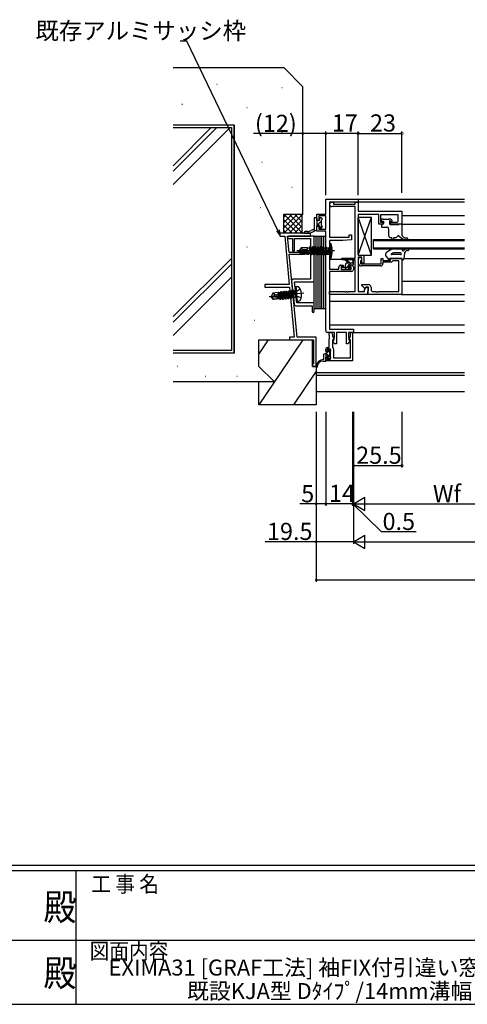
# Model space of a CAD drawing. Extents: x 0 to 1587, y 0 to 1128.
# Drawn here: x 746 to 981, y 0 to 517 of the extents above; entities that cross this region are included whole.
import ezdxf
from ezdxf.enums import TextEntityAlignment as Align

# ---------------------------------------------------------------- set-up
doc = ezdxf.new("R2010")
doc.units = 0
doc.linetypes.add('YCENTER_1', pattern=[13, 10, -1, 1, -1])
doc.linetypes.add('YHIDDEN_1', pattern=[4, 3, -1])
for name, color, linetype in [('USER1', 3, 'CONTINUOUS'), ('YKK_11', 7, 'CONTINUOUS'), ('YKK_12', 2, 'CONTINUOUS'), ('YKK_13', 4, 'CONTINUOUS'), ('YKK_D', 6, 'CONTINUOUS'), ('YKK_ZWAK', 7, 'CONTINUOUS'), ('YSS_K', 3, 'CONTINUOUS')]:
    doc.layers.add(name, color=color, linetype=linetype)
doc.styles.get("Standard").update_dxf_attribs({"font": 'ROMANS.SHX', "bigfont": 'EXTFONT.SHX'})
doc.styles.add('YKK_OSSTYLE1', font='romans.shx', dxfattribs={"width": 0.9, "bigfont": 'EXTFONT.SHX'})

# ---------------------------------------------------------------- blocks, each defined once
blk = doc.blocks.new('A201')
at = {"layer": 'YKK_ZWAK', "color": 254, "linetype": 'Continuous'}
for p, q in [((571, 35), (21, 35)), ((544, 34), (21, 34)), ((296, 34), (296, 9)), ((21, 9), (544, 9))]:
    blk.add_line(p, q, dxfattribs=at)
at = {"layer": 'YKK_ZWAK', "color": 131, "linetype": 'Continuous'}
for p, q in [((205, 21), (297, 21)), ((297, 21), (389, 21))]:
    blk.add_line(p, q, dxfattribs=at)
at = {"layer": 'YKK_ZWAK', "color": 131, "linetype": 'Continuous', "style": 'YKK_OSSTYLE1', "width": 0.9}
for s, p in [('工 事 名', (298.87, 30.05)), ('図面内容', (298.58, 17.47))]:
    blk.add_text(s, height=3, dxfattribs=at).set_placement(p)
at = {"layer": 'YKK_ZWAK', "color": 254, "linetype": 'Continuous', "style": 'YKK_OSSTYLE1', "width": 0.9}
for p in [(289.94, 24.75), (289.94, 12.37)]:
    blk.add_text('殿', height=5, dxfattribs=at).set_placement(p)

msp = doc.modelspace()

# ---------------------------------------------------------------- linework, layer by layer
at = {"layer": 'YKK_11', "color": 0, "linetype": 'ByBlock', "lineweight": -2}
for p, q in [((906.65, 414.8), (906.65, 422.8)), ((906.65, 422.8), (923.65, 422.8)), ((923.65, 421.17), (908.65, 421.17)), ((908.65, 421.17), (908.65, 402.7)), ((909.8, 421.1), (910.65, 421.1)), ((922.02, 418.8), (909.8, 418.8)), ((910.65, 421.1), (910.65, 420.1)), ((910.65, 420.1), (922.01, 420.1)), ((922.01, 420.1), (922.01, 421.1)), ((922.01, 421.1), (923.65, 421.1)), ((922.02, 391.8), (922.02, 418.8)), ((923.65, 422.8), (923.65, 421.17)), ((923.65, 421.1), (923.65, 416.4)), ((902.05, 411.5), (902.05, 414.8)), ((902.05, 414.8), (906.65, 414.8)), ((906.65, 413.9), (902.95, 413.9)), ((902.95, 413.9), (902.95, 411.5)), ((906.65, 406.9), (906.65, 413.9)), ((923.65, 416.4), (946.65, 416.4)), ((934.45, 414.77), (923.65, 414.77)), ((923.65, 414.77), (923.65, 393.3)), ((934.45, 409.6), (934.45, 414.77)), ((944.72, 414.47), (935.45, 414.47)), ((935.45, 414.47), (935.45, 410.6)), ((944.72, 411.6), (944.72, 414.47)), ((946.65, 416.4), (946.65, 409.6)), ((902.95, 411.5), (902.05, 411.5)), ((902.05, 406), (902.05, 408.5)), ((902.05, 408.5), (902.95, 408.5)), ((902.95, 408.5), (902.95, 406.9)), ((936.65, 409.6), (934.45, 409.6)), ((935.45, 410.6), (936.65, 410.6)), ((936.65, 410.6), (936.65, 409.6)), ((940.65, 409.6), (940.65, 410.6)), ((940.65, 410.6), (943.72, 410.6)), ((946.65, 409.6), (940.65, 409.6)), ((898.65, 404.8), (882.65, 404.8)), ((882.65, 404.8), (882.65, 403.3)), ((882.65, 403.3), (885.14, 403.3)), ((885.14, 403.3), (887.51, 378)), ((887.44, 394.8), (886.65, 403.3)), ((886.65, 403.3), (898.65, 403.3)), ((900.65, 403.3), (887.25, 403.3)), ((898.65, 403.3), (898.65, 404.8)), ((900.65, 380.3), (900.65, 403.3)), ((906.65, 406), (902.05, 406)), ((902.95, 406.9), (906.65, 406.9)), ((906.65, 358.76), (906.65, 406)), ((918.95, 402.7), (918.95, 404)), ((918.95, 404), (920.15, 404)), ((920.15, 404), (920.15, 401.39)), ((887.25, 402.1), (889.15, 402.1)), ((889.15, 402.1), (889.15, 395.9)), ((890.35, 395.9), (890.35, 402.1)), ((890.35, 402.1), (898.65, 402.1)), ((898.65, 402.1), (898.65, 380.8)), ((908.65, 402.7), (918.95, 402.7)), ((915.65, 401), (908.65, 401)), ((908.65, 401), (908.65, 386)), ((920.15, 401.39), (915.65, 401)), ((895.65, 394.8), (887.44, 394.8)), ((891.6, 350.3), (887.54, 393.8)), ((887.54, 393.8), (895.65, 393.8)), ((895.65, 393.8), (895.65, 394.8)), ((923.65, 393.3), (926.65, 393.3)), ((926.65, 393.3), (926.65, 389.1)), ((914.55, 388.1), (915.85, 388.1)), ((915.15, 390.8), (915.15, 391.8)), ((915.15, 391.8), (922.02, 391.8)), ((922.02, 390.8), (915.15, 390.8)), ((915.85, 388.1), (915.85, 387.3)), ((918.85, 387.3), (918.85, 388.1)), ((918.85, 388.1), (920.15, 388.1)), ((922.02, 374.23), (922.02, 390.8)), ((925.65, 392.3), (923.65, 392.3)), ((923.65, 392.3), (923.65, 374.23)), ((923.85, 389), (923.85, 391.3)), ((925.05, 390.46), (924.85, 390.17)), ((924.85, 390.17), (924.85, 388.7)), ((924.85, 388.7), (935.65, 388.7)), ((925.65, 389.1), (925.65, 392.3)), ((926.65, 389.1), (925.65, 389.1)), ((935.65, 388.7), (935.65, 391.6)), ((935.65, 391.6), (936.65, 391.6)), ((936.65, 391.6), (936.65, 390.6)), ((936.65, 390.6), (940.65, 390.6)), ((941.15, 389.6), (936.65, 389.6)), ((936.65, 389.6), (936.65, 389)), ((940.65, 390.6), (940.65, 391.6)), ((940.65, 391.6), (946.65, 391.6)), ((941.65, 390.1), (941.15, 389.6)), ((941.85, 390.3), (941.65, 390.1)), ((945.02, 390.3), (941.85, 390.3)), ((945.02, 374.23), (945.02, 390.3)), ((946.65, 391.6), (946.65, 372.6)), ((908.65, 386), (913.55, 386)), ((920.15, 384.8), (908.65, 384.8)), ((908.65, 384.8), (908.65, 354.43)), ((913.55, 386), (913.55, 387.1)), ((915.85, 387.3), (914.75, 387.3)), ((914.75, 387.3), (914.75, 385.8)), ((914.75, 385.8), (919.95, 385.8)), ((919.95, 387.3), (918.85, 387.3)), ((919.95, 385.8), (919.95, 387.3)), ((921.15, 387.1), (921.15, 385.8)), ((935.35, 387.7), (925.15, 387.7)), ((887.51, 378), (874.65, 378)), ((874.65, 378), (874.65, 376.5)), ((888.76, 379.7), (890.02, 367.7)), ((898.65, 380.8), (889.76, 380.8)), ((890.91, 373.59), (890.31, 379.3)), ((890.31, 379.3), (899.65, 379.3)), ((925.65, 377.4), (925.65, 377.9)), ((925.65, 377.9), (928.95, 377.9)), ((927.05, 376), (925.65, 377.4)), ((874.65, 376.5), (887.65, 376.5)), ((887.65, 376.5), (890.09, 350.3)), ((890.79, 373.39), (890.91, 373.59)), ((890.89, 372.43), (890.79, 373.39)), ((891.05, 372.26), (890.89, 372.43)), ((891.47, 368.3), (891.05, 372.26)), ((908.65, 372.6), (908.65, 374.23)), ((908.65, 374.23), (916.69, 374.23)), ((928.65, 372.6), (908.65, 372.6)), ((916.69, 374.23), (916.87, 374.11)), ((916.87, 374.11), (917.42, 374.11)), ((917.42, 374.11), (917.61, 374.23)), ((917.61, 374.23), (917.69, 374.23)), ((917.69, 374.23), (917.87, 374.11)), ((917.87, 374.11), (918.42, 374.11)), ((918.42, 374.11), (918.61, 374.23)), ((918.61, 374.23), (922.02, 374.23)), ((923.65, 374.23), (927.02, 374.23)), ((927.02, 375.17), (927.85, 376.6)), ((927.02, 374.23), (927.02, 375.17)), ((927.4, 376), (927.05, 376)), ((927.75, 376.6), (927.4, 376)), ((929.15, 376.6), (927.75, 376.6)), ((927.85, 376.6), (928.65, 376.6)), ((928.65, 376.6), (928.65, 372.6)), ((928.65, 374.3), (928.95, 374.6)), ((928.65, 372.6), (928.65, 374.3)), ((946.65, 372.6), (928.65, 372.6)), ((928.95, 374.6), (929.15, 374.8)), ((929.15, 374.8), (929.15, 376.6)), ((930.45, 376.4), (930.45, 375.23)), ((931.45, 374.23), (932.69, 374.23)), ((932.69, 374.23), (932.87, 374.11)), ((932.87, 374.11), (933.42, 374.11)), ((933.42, 374.11), (933.61, 374.23)), ((933.61, 374.23), (933.69, 374.23)), ((933.69, 374.23), (933.87, 374.11)), ((933.87, 374.11), (934.42, 374.11)), ((934.42, 374.11), (934.61, 374.23)), ((934.61, 374.23), (945.02, 374.23)), ((900.65, 368.3), (891.47, 368.3)), ((900.65, 363.9), (900.65, 368.3)), ((891.02, 366.8), (899.45, 366.8)), ((899.45, 366.8), (899.45, 363.9)), ((906.77, 358.57), (906.65, 358.76)), ((906.65, 357.84), (906.77, 358.03)), ((906.65, 357.76), (906.65, 357.84)), ((906.77, 357.57), (906.65, 357.76)), ((906.65, 356.84), (906.77, 357.03)), ((906.65, 353.8), (906.65, 356.84)), ((906.77, 358.03), (906.77, 358.57)), ((906.77, 357.03), (906.77, 357.57)), ((911.25, 352.8), (907.65, 352.8)), ((908.52, 351.26), (908.52, 352.8)), ((908.52, 352.8), (909.15, 352.8)), ((908.65, 354.43), (921.15, 354.43)), ((910.15, 351.8), (910.15, 350.8)), ((911.25, 350.22), (911.25, 352.8)), ((917.55, 352.8), (912.25, 352.8)), ((912.25, 352.8), (912.25, 346.8)), ((917.55, 346.8), (917.55, 352.8)), ((921.15, 352.8), (918.55, 352.8)), ((918.55, 352.8), (918.55, 350.22)), ((919.65, 350.71), (919.65, 352.8)), ((919.65, 352.8), (920.65, 352.8)), ((920.65, 352.8), (920.65, 337.8)), ((921.15, 354.43), (921.15, 352.8)), ((890.09, 350.3), (887.65, 350.3)), ((887.65, 350.3), (887.65, 348.8)), ((887.65, 348.8), (900.15, 348.8)), ((901.65, 350.3), (891.6, 350.3)), ((900.15, 348.8), (900.15, 336.3)), ((901.65, 334.8), (901.65, 350.3)), ((908.64, 351.07), (908.52, 351.26)), ((908.52, 350.34), (908.64, 350.53)), ((908.52, 350.26), (908.52, 350.34)), ((908.64, 350.07), (908.52, 350.26)), ((908.52, 349.34), (908.64, 349.53)), ((908.52, 344.8), (908.52, 349.34)), ((908.64, 350.53), (908.64, 351.07)), ((908.64, 349.53), (908.64, 350.07)), ((910.15, 350.8), (911.06, 349.23)), ((911.06, 349.23), (910.15, 348.7)), ((910.15, 348.7), (910.15, 345.06)), ((910.3, 348.57), (911.05, 349)), ((911.32, 346.8), (910.3, 348.57)), ((911.05, 349.78), (911.15, 350)), ((911.05, 349), (911.05, 349.78)), ((911.15, 350), (911.25, 350.22)), ((912.25, 346.8), (911.32, 346.8)), ((918.39, 346.8), (917.55, 346.8)), ((919.5, 348.72), (918.39, 346.8)), ((918.55, 350.22), (918.65, 350)), ((918.65, 350), (918.75, 349.78)), ((918.69, 349.06), (919.65, 350.71)), ((919.65, 348.8), (918.69, 349.06)), ((918.75, 349.78), (918.75, 348.92)), ((918.75, 348.92), (919.5, 348.72)), ((919.65, 339.43), (919.65, 348.8)), ((906.65, 342.8), (906.65, 343.8)), ((907.45, 342.8), (906.65, 342.8)), ((909.15, 343.9), (907.45, 343.9)), ((907.45, 343.9), (907.45, 342.8)), ((907.65, 344.8), (908.52, 344.8)), ((909.15, 338.7), (909.15, 343.9)), ((910.15, 345.06), (910.29, 344.8)), ((910.78, 343.94), (910.78, 339.43)), ((900.15, 336.3), (899.65, 336.3)), ((899.65, 336.3), (899.65, 334.8)), ((906.65, 337.8), (906.65, 339.8)), ((906.65, 339.8), (907.45, 339.8)), ((920.65, 337.8), (906.65, 337.8)), ((907.45, 339.8), (907.45, 338.7)), ((907.45, 338.7), (909.15, 338.7)), ((910.78, 339.43), (919.65, 339.43)), ((899.65, 334.8), (901.65, 334.8))]:
    msp.add_line(p, q, dxfattribs=at)
for centre, radius, start, end in [((909.8, 419.95), 1.15, 90, 270), ((943.72, 411.6), 1, 270, 360), ((887.25, 402.7), 0.6, 90, 270), ((889.75, 395.9), 0.6, 180, 0), ((914.55, 387.1), 1, 90, 180), ((920.15, 387.1), 1, 0, 90), ((924.75, 391.3), 0.9, 289.4712, 180), ((925.15, 389), 1.3, 180, 270), ((935.35, 389), 1.3, 270, 360), ((920.15, 385.8), 1, 270, 360), ((889.76, 379.8), 1, 90, 186), ((899.65, 380.3), 1, 270, 360), ((928.95, 376.4), 1.5, 0, 90), ((931.45, 375.23), 1, 180, 270), ((891.02, 367.8), 1, 186, 270), ((900.05, 363.9), 0.6, 180, 0), ((907.65, 353.8), 1, 180, 270), ((909.15, 351.8), 1, 0, 90), ((907.65, 343.8), 1, 90, 180), ((909.78, 343.94), 1, 360, 58.9768)]:
    msp.add_arc(centre, radius, start, end, dxfattribs=at)
at = {"layer": 'YKK_12'}
for p, q in [((923.35, 422.8), (979.4, 422.8)), ((923.64, 421.4), (979.4, 421.4)), ((946.65, 414.2), (979.4, 414.2)), ((946.35, 409.6), (979.4, 409.6)), ((931.65, 396.6), (931.65, 401.6)), ((931.65, 401.6), (979.4, 401.6)), ((931.65, 401.1), (979.4, 401.1)), ((931.65, 397.1), (979.4, 397.1)), ((931.65, 396.6), (979.4, 396.6)), ((915.19, 391.1), (908.65, 391.1)), ((947.57, 391.6), (979.4, 391.6)), ((946.65, 379.6), (979.4, 379.6)), ((946.35, 372.6), (979.4, 372.6)), ((908.65, 369.2), (979.4, 369.2)), ((908.65, 356.7), (979.4, 356.7)), ((920.85, 352.8), (979.4, 352.8)), ((901.65, 331.8), (979.4, 331.8)), ((901.65, 330.3), (979.4, 330.3)), ((901.65, 321.8), (979.4, 321.8))]:
    msp.add_line(p, q, dxfattribs=at)
at = {"layer": 'YKK_13'}
for p, q in [((900.55, 412.8), (900.55, 407.19)), ((900.85, 413.1), (901.75, 413.1)), ((901.75, 408.5), (901.75, 407.3)), ((902.05, 412.8), (902.05, 408.8)), ((904.25, 411.12), (902.17, 409.04)), ((903.05, 411.5), (902.35, 411.5)), ((903.05, 409.1), (902.35, 409.1)), ((903.35, 412.8), (903.35, 411.8)), ((903.35, 408.8), (903.35, 407.8)), ((904.55, 408.59), (903.5, 407.54)), ((903.65, 413.1), (904.25, 413.1)), ((904.25, 411.5), (904.25, 409.1)), ((904.55, 412.8), (904.55, 411.8)), ((904.55, 408.8), (904.55, 407.8)), ((923.65, 393.3), (930.65, 413.3)), ((930.65, 393.3), (923.65, 413.3)), ((923.65, 413.3), (930.65, 413.3)), ((923.65, 393.3), (923.65, 413.3)), ((930.65, 393.3), (930.65, 413.3)), ((935.75, 411.9), (935.75, 411.4)), ((935.85, 409.3), (935.85, 408.4)), ((936.75, 412.2), (936.05, 412.2)), ((936.05, 411.1), (936.95, 411.1)), ((936.65, 409.6), (936.15, 409.6)), ((939.55, 412), (936.95, 412)), ((936.95, 411.1), (936.95, 409.9)), ((940.75, 412.2), (939.75, 412.2)), ((940.35, 409.6), (940.35, 410.64)), ((943.05, 409.3), (940.65, 409.3)), ((940.81, 411.1), (941.25, 411.1)), ((941.46, 411.61), (940.96, 412.11)), ((944.85, 409.3), (943.45, 409.3)), ((945.15, 409.6), (944.85, 409.3)), ((946.35, 409.6), (945.15, 409.6)), ((946.65, 409.3), (946.65, 403.6)), ((897.19, 405.8), (895.83, 405.8)), ((895.83, 404.8), (897.19, 404.8)), ((900.07, 406.83), (898.99, 406.25)), ((899.46, 405.37), (901.93, 406.69)), ((900.65, 365.3), (900.65, 403.3)), ((900.65, 403.3), (901.65, 403.3)), ((901.65, 365.3), (901.65, 403.3)), ((901.65, 403.3), (902.65, 403.3)), ((901.65, 365.3), (901.65, 403.3)), ((902.05, 407), (902.05, 406.92)), ((902.65, 365.3), (902.65, 403.3)), ((902.65, 403.3), (903.65, 403.3)), ((902.65, 365.3), (902.65, 403.3)), ((903.65, 407.5), (904.25, 407.5)), ((903.65, 365.3), (903.65, 403.3)), ((903.65, 403.3), (904.65, 403.3)), ((903.65, 365.3), (903.65, 403.3)), ((904.65, 365.3), (904.65, 403.3)), ((904.65, 365.3), (904.65, 403.3)), ((904.65, 403.3), (905.65, 403.3)), ((905.65, 365.3), (905.65, 403.3)), ((905.65, 365.3), (905.65, 403.3)), ((905.65, 403.3), (906.65, 403.3)), ((906.65, 365.3), (906.65, 403.3)), ((936.15, 408.1), (938.65, 408.1)), ((939.65, 407.1), (939.65, 405.55)), ((939.65, 405.15), (939.65, 403.6)), ((944.97, 403.48), (946.35, 402.31)), ((946.65, 403.6), (947.19, 403.03)), ((908.65, 399.53), (908.65, 391.53)), ((908.65, 399.53), (909.3, 399.45)), ((909.3, 391.61), (909.3, 399.45)), ((940.65, 402.6), (941.35, 402.6)), ((941.35, 402.1), (941.35, 402.6)), ((942.35, 402.1), (942.35, 402.6)), ((942.35, 402.6), (943.65, 402.6)), ((948.29, 401.6), (949.31, 401.6)), ((948.64, 402.4), (949.31, 402.4)), ((893.69, 397.23), (892.65, 395.68)), ((892.65, 395.68), (892.65, 395.38)), ((894.15, 395.53), (892.65, 395.68)), ((894.15, 395.53), (892.65, 395.53)), ((893.69, 393.83), (892.65, 395.38)), ((893.01, 395.38), (892.65, 395.38)), ((898.26, 394.19), (893.01, 395.38)), ((893.85, 394.13), (893.01, 395.38)), ((897.05, 397.23), (893.69, 397.23)), ((894.55, 396.23), (893.69, 397.23)), ((893.69, 393.83), (893.85, 394.13)), ((897.05, 393.83), (893.69, 393.83)), ((898.1, 394.13), (893.85, 394.13)), ((894.05, 395.53), (894.55, 396.23)), ((898.15, 394.62), (894.15, 395.53)), ((894.55, 396.23), (897.05, 396.48)), ((897.05, 394.99), (897.05, 397.23)), ((897.05, 397.21), (898.06, 397.21)), ((897.05, 393.83), (897.05, 394.13)), ((897.05, 393.85), (897.47, 393.85)), ((897.36, 394.8), (897.23, 395.83)), ((897.33, 395.83), (897.23, 395.83)), ((897.4, 394.79), (897.23, 395.83)), ((897.67, 394.73), (897.33, 395.83)), ((897.33, 395.83), (897.51, 394.77)), ((897.47, 393.85), (897.44, 394.13)), ((897.6, 393.63), (897.47, 393.85)), ((897.6, 393.63), (897.51, 394.13)), ((897.7, 393.63), (897.6, 393.63)), ((897.61, 394.13), (897.7, 393.63)), ((897.7, 393.63), (897.9, 393.98)), ((897.9, 393.98), (897.85, 394.13)), ((898.68, 393.98), (897.9, 393.98)), ((898.3, 397.63), (898.06, 397.21)), ((898.68, 393.98), (898.06, 397.21)), ((898.4, 397.63), (898.3, 397.63)), ((899, 393.43), (898.3, 397.63)), ((898.4, 397.63), (898.72, 397.08)), ((898.4, 397.63), (899.1, 393.43)), ((899, 393.43), (898.68, 393.98)), ((899.38, 397.08), (898.72, 397.08)), ((899.42, 393.98), (898.72, 397.08)), ((899.1, 393.43), (899, 393.43)), ((899.1, 393.43), (899.42, 393.98)), ((899.7, 397.63), (899.38, 397.08)), ((899.73, 395.53), (899.38, 397.08)), ((900.08, 393.98), (899.42, 393.98)), ((900.4, 393.43), (899.7, 397.63)), ((899.8, 397.63), (899.7, 397.63)), ((900.08, 393.98), (899.73, 395.53)), ((899.8, 397.63), (900.5, 393.43)), ((899.8, 397.63), (900.12, 397.08)), ((900.4, 393.43), (900.08, 393.98)), ((900.78, 397.08), (900.12, 397.08)), ((900.82, 393.98), (900.12, 397.08)), ((900.5, 393.43), (900.4, 393.43)), ((900.5, 393.43), (900.82, 393.98)), ((901.1, 397.63), (900.78, 397.08)), ((901.13, 395.53), (900.78, 397.08)), ((901.48, 393.98), (900.82, 393.98)), ((901.2, 397.63), (901.1, 397.63)), ((901.8, 393.43), (901.1, 397.63)), ((901.48, 393.98), (901.13, 395.53)), ((901.2, 397.63), (901.52, 397.08)), ((901.2, 397.63), (901.9, 393.43)), ((901.8, 393.43), (901.48, 393.98)), ((902.22, 393.98), (901.52, 397.08)), ((902.18, 397.08), (901.52, 397.08)), ((901.9, 393.43), (901.8, 393.43)), ((901.9, 393.43), (902.22, 393.98)), ((902.5, 397.63), (902.18, 397.08)), ((902.53, 395.53), (902.18, 397.08)), ((902.88, 393.98), (902.22, 393.98)), ((902.6, 397.63), (902.5, 397.63)), ((903.2, 393.43), (902.5, 397.63)), ((902.88, 393.98), (902.53, 395.53)), ((902.6, 397.63), (902.92, 397.08)), ((902.6, 397.63), (903.3, 393.43)), ((903.2, 393.43), (902.88, 393.98)), ((903.62, 393.98), (902.92, 397.08)), ((903.58, 397.08), (902.92, 397.08)), ((903.3, 393.43), (903.2, 393.43)), ((903.3, 393.43), (903.62, 393.98)), ((903.9, 397.63), (903.58, 397.08)), ((903.93, 395.53), (903.58, 397.08)), ((904.28, 393.98), (903.62, 393.98)), ((904, 397.63), (903.9, 397.63)), ((904.6, 393.43), (903.9, 397.63)), ((904.28, 393.98), (903.93, 395.53)), ((904, 397.63), (904.32, 397.08)), ((904, 397.63), (904.7, 393.43)), ((904.6, 393.43), (904.28, 393.98)), ((905.02, 393.98), (904.32, 397.08)), ((904.98, 397.08), (904.32, 397.08)), ((905.02, 393.98), (904.32, 397.08)), ((904.7, 393.43), (904.6, 393.43)), ((904.7, 393.43), (905.02, 393.98)), ((905.3, 397.63), (904.98, 397.08)), ((905.68, 393.98), (904.98, 397.08)), ((905.68, 393.98), (905.02, 393.98)), ((905.4, 397.63), (905.3, 397.63)), ((906, 393.43), (905.3, 397.63)), ((905.4, 397.63), (906.1, 393.43)), ((905.4, 397.63), (905.72, 397.08)), ((906, 393.43), (905.68, 393.98)), ((906.44, 393.86), (905.72, 397.08)), ((906.38, 397.08), (905.72, 397.08)), ((906.1, 393.43), (906, 393.43)), ((906.44, 393.86), (906.1, 393.43)), ((906.7, 397.63), (906.38, 397.08)), ((906.38, 397.08), (907.3, 394.03)), ((906.44, 393.86), (908.25, 393.86)), ((906.8, 397.63), (906.7, 397.63)), ((906.8, 397.63), (906.7, 397.63)), ((907.3, 394.03), (906.7, 397.63)), ((906.8, 397.63), (907.4, 394.03)), ((906.8, 397.63), (907.1, 397.21)), ((907.4, 394.03), (907.1, 397.21)), ((907.1, 397.21), (908.25, 397.21)), ((907.4, 394.03), (907.3, 394.03)), ((908.65, 397.61), (908.25, 397.21)), ((908.25, 397.21), (908.25, 393.86)), ((908.65, 393.46), (908.25, 393.86)), ((923.65, 393.3), (930.65, 393.3)), ((941.4, 396.53), (938.67, 394.88)), ((941.95, 394.53), (941.03, 393.97)), ((945.91, 393.6), (941.13, 393.6)), ((944.29, 396.6), (941.66, 396.6)), ((945.91, 394.6), (942.21, 394.6)), ((944.59, 396.4), (944.54, 396.48)), ((946.25, 396.4), (944.59, 396.4)), ((946.95, 396.6), (946.65, 396.6)), ((946.95, 395.82), (946.95, 396.6)), ((947.29, 395.65), (947.55, 395.87)), ((947.95, 394.6), (947.56, 391.48)), ((948.31, 395.14), (947.95, 394.6)), ((949.51, 396.6), (949.91, 396.6)), ((949.55, 395.8), (949.91, 395.8)), ((908.65, 391.53), (909.3, 391.61)), ((916.63, 386), (918.55, 387.92)), ((918.65, 389.3), (916.83, 390.7)), ((916.95, 387.2), (916.95, 388.3)), ((917, 388.61), (917.64, 389.25)), ((919.25, 389.3), (917.03, 390.98)), ((917.95, 389.3), (921.15, 389.3)), ((918.55, 387.36), (918.55, 388)), ((918.85, 388.3), (920.85, 388.3)), ((918.93, 388.3), (919.93, 389.3)), ((920.85, 390.43), (920.65, 389.3)), ((921.15, 388.6), (921.15, 390.6)), ((938.29, 392.65), (939.72, 390.91)), ((946.65, 391.6), (940.15, 391.6)), ((940.15, 391.6), (940.24, 391.16)), ((946.65, 391.6), (946.65, 390.6)), ((914.95, 386.56), (915.29, 386.9)), ((914.95, 386.6), (914.95, 386.1)), ((916.65, 386.9), (915.25, 386.9)), ((915.25, 385.8), (915.75, 385.8)), ((915.95, 386), (918.05, 386)), ((918.25, 385.8), (918.85, 385.8)), ((918.68, 385.8), (919.61, 386.74)), ((919.35, 386.9), (919.01, 386.9)), ((919.06, 385.89), (919.56, 386.39)), ((878.92, 373.37), (878.04, 371.71)), ((881.83, 373.67), (878.92, 373.37)), ((879.87, 372.46), (878.92, 373.37)), ((879.45, 371.71), (879.87, 372.46)), ((879.87, 372.46), (881.84, 372.87)), ((881.99, 371.43), (881.76, 373.66)), ((882.32, 371.39), (881.82, 373.02)), ((881.83, 373.67), (881.9, 373.88)), ((881.9, 373.88), (882.14, 373.55)), ((882.59, 371.36), (881.9, 373.88)), ((882.8, 373.62), (882.14, 373.55)), ((882.89, 371.32), (882.14, 373.55)), ((883.06, 374.2), (882.8, 373.62)), ((883.61, 371.24), (882.8, 373.62)), ((883.16, 374.21), (883.06, 374.2)), ((884.19, 370.1), (883.06, 374.2)), ((883.16, 374.21), (884.29, 370.11)), ((883.16, 374.21), (883.53, 373.7)), ((884.19, 373.77), (883.53, 373.7)), ((884.55, 370.69), (883.53, 373.7)), ((884.45, 374.35), (884.19, 373.77)), ((885.21, 370.76), (884.19, 373.77)), ((884.55, 374.36), (884.45, 374.35)), ((885.58, 370.24), (884.45, 374.35)), ((884.55, 374.36), (885.68, 370.26)), ((884.55, 374.36), (884.92, 373.85)), ((885.58, 373.91), (884.92, 373.85)), ((885.94, 370.84), (884.92, 373.85)), ((885.84, 374.5), (885.58, 373.91)), ((886.6, 370.9), (885.58, 373.91)), ((885.94, 374.51), (885.84, 374.5)), ((886.98, 370.39), (885.84, 374.5)), ((885.94, 374.51), (887.08, 370.4)), ((885.94, 374.51), (886.31, 373.99)), ((886.98, 374.06), (886.31, 373.99)), ((887.33, 370.98), (886.31, 373.99)), ((887.23, 374.64), (886.98, 374.06)), ((888, 371.05), (886.98, 374.06)), ((887.33, 374.65), (887.23, 374.64)), ((888.37, 370.54), (887.23, 374.64)), ((887.33, 374.65), (888.47, 370.55)), ((887.33, 374.65), (887.71, 374.14)), ((888.37, 374.21), (887.71, 374.14)), ((888.73, 371.13), (887.71, 374.14)), ((888.63, 374.79), (888.37, 374.21)), ((889.39, 371.2), (888.37, 374.21)), ((888.73, 374.8), (888.63, 374.79)), ((889.76, 370.68), (888.63, 374.79)), ((888.73, 374.8), (889.1, 374.28)), ((888.73, 374.8), (889.86, 370.69)), ((889.76, 374.35), (889.1, 374.28)), ((890.12, 371.27), (889.1, 374.28)), ((890.02, 374.93), (889.76, 374.35)), ((889.76, 374.35), (890.99, 371.42)), ((890.12, 374.94), (890.02, 374.93)), ((890.12, 374.94), (890.02, 374.93)), ((890.99, 371.42), (890.02, 374.93)), ((890.12, 374.94), (890.49, 374.43)), ((890.12, 374.94), (891.09, 371.43)), ((890.62, 374.44), (890.49, 374.43)), ((891.09, 371.43), (890.49, 374.43)), ((891.07, 376.87), (890.58, 376.73)), ((891.38, 369.12), (890.58, 376.73)), ((891.07, 376.87), (892.06, 376.8)), ((891.89, 369.09), (891.07, 376.87)), ((879.55, 371.72), (878.04, 371.71)), ((878.04, 371.71), (878.07, 371.42)), ((879.55, 371.72), (878.05, 371.57)), ((878.43, 371.45), (878.07, 371.42)), ((879.27, 369.98), (878.07, 371.42)), ((879.4, 370.3), (878.43, 371.45)), ((883.77, 370.82), (878.43, 371.45)), ((882.53, 370.33), (879.27, 369.98)), ((879.27, 369.98), (879.4, 370.3)), ((883.62, 370.74), (879.4, 370.3)), ((883.63, 371.24), (879.55, 371.72)), ((882.11, 370.28), (882.08, 370.58)), ((882.43, 370.47), (882.38, 370.61)), ((882.73, 370.05), (882.43, 370.47)), ((882.73, 370.05), (882.55, 370.63)), ((882.95, 370.07), (882.73, 370.05)), ((882.95, 370.07), (882.78, 370.65)), ((882.95, 370.07), (883.16, 370.54)), ((883.16, 370.54), (883.11, 370.69)), ((883.82, 370.61), (883.16, 370.54)), ((883.82, 370.61), (883.76, 370.8)), ((884.19, 370.1), (883.82, 370.61)), ((884.29, 370.11), (884.19, 370.1)), ((884.29, 370.11), (884.55, 370.69)), ((885.21, 370.76), (884.55, 370.69)), ((885.58, 370.24), (885.21, 370.76)), ((885.68, 370.26), (885.58, 370.24)), ((885.68, 370.26), (885.94, 370.84)), ((886.6, 370.9), (885.94, 370.84)), ((886.98, 370.39), (886.6, 370.9)), ((887.08, 370.4), (886.98, 370.39)), ((887.08, 370.4), (887.33, 370.98)), ((888, 371.05), (887.33, 370.98)), ((888.37, 370.54), (888, 371.05)), ((888.47, 370.55), (888.37, 370.54)), ((888.47, 370.55), (888.73, 371.13)), ((889.39, 371.2), (888.73, 371.13)), ((889.76, 370.68), (889.39, 371.2)), ((889.86, 370.69), (889.76, 370.68)), ((889.86, 370.69), (890.12, 371.27)), ((890.95, 371.36), (890.12, 371.27)), ((891.09, 371.43), (890.99, 371.42)), ((891.89, 369.09), (891.38, 369.12)), ((891.89, 369.09), (892.84, 369.36)), ((900.65, 365.3), (901.65, 365.3)), ((901.65, 365.3), (902.65, 365.3)), ((902.65, 365.3), (903.65, 365.3)), ((903.65, 365.3), (904.65, 365.3)), ((904.65, 365.3), (905.65, 365.3)), ((905.65, 365.3), (906.65, 365.3)), ((905.65, 341.32), (907.95, 342.65)), ((905.65, 338.48), (905.65, 341.32)), ((906.65, 341.9), (906.65, 337.7)), ((906.76, 341.97), (909.15, 339.58)), ((907.95, 343.61), (908.9, 342.66)), ((907.95, 343.6), (907.95, 342.65)), ((908.25, 343.9), (908.85, 343.9)), ((908.85, 340.25), (908.85, 342.65)), ((909.15, 343.6), (909.15, 342.95)), ((905.17, 337.7), (906.65, 337.7)), ((905.4, 338.48), (905.65, 338.48)), ((907.65, 340.25), (906.65, 340.25)), ((907.95, 339.95), (907.95, 339.3)), ((908.25, 339), (908.85, 339)), ((909.15, 339.95), (909.15, 339.3)), ((901.65, 335.43), (901.65, 334.65))]:
    msp.add_line(p, q, dxfattribs=at)
at = {"layer": 'YKK_13', "linetype": 'YCENTER_1'}
for p, q in [((911.3, 395.53), (891.5, 395.53)), ((895.16, 373.36), (876.95, 371.45))]:
    msp.add_line(p, q, dxfattribs=at)
at = {"layer": 'YKK_13', "linetype": 'YHIDDEN_1'}
for p, q in [((908.24, 396.68), (907.64, 395.53)), ((908.24, 394.39), (907.64, 395.53)), ((909.96, 397.53), (908.24, 396.68)), ((909.96, 393.53), (908.24, 394.39)), ((891.13, 374.09), (890.64, 372.89)), ((891.36, 371.81), (890.64, 372.89)), ((893.31, 375.48), (891.13, 374.09)), ((893.79, 370.91), (891.36, 371.81))]:
    msp.add_line(p, q, dxfattribs=at)
at = {"layer": 'YKK_13'}
for centre, radius, start, end in [((900.85, 412.8), 0.3, 90, 180), ((901.75, 412.8), 0.3, 0, 90), ((901.75, 408.8), 0.3, 270, 0), ((902.35, 411.8), 0.3, 180, 270), ((902.35, 408.8), 0.3, 90, 180), ((903.05, 411.8), 0.3, 270, 0), ((903.05, 408.8), 0.3, 0, 90), ((903.65, 412.8), 0.3, 90, 180), ((904.25, 412.8), 0.3, 0, 90), ((904.25, 411.8), 0.3, 270, 0), ((904.25, 408.8), 0.3, 0, 90), ((936.05, 411.9), 0.3, 90, 180), ((936.05, 411.4), 0.3, 180, 270), ((936.15, 409.3), 0.3, 90, 180), ((936.65, 409.9), 0.3, 270, 360), ((936.75, 412), 0.2, 360, 90), ((939.75, 412), 0.2, 90, 180), ((940.35, 411.1), 0.25, 33.0557, 236.9443), ((940.05, 410.64), 0.3, 360, 56.9443), ((940.65, 409.6), 0.3, 180, 270), ((940.81, 411.4), 0.3, 213.0557, 270), ((940.75, 411.9), 0.3, 45, 90), ((941.25, 411.4), 0.3, 270, 45), ((943.25, 409.3), 0.2, 360, 180), ((946.35, 409.3), 0.3, 360, 90), ((895.83, 405.3), 0.5, 90, 270), ((897.19, 409.6), 3.8, 270, 298.2), ((897.19, 409.6), 4.8, 270, 298.2), ((900.44, 406.97), 0.4, 200.2, 268.5056), ((900.44, 406.87), 0.3, 268.5056, 15.2487), ((900.34, 406.84), 0.4, 15.2487, 59.2), ((901.75, 407), 0.3, 0, 90), ((901.83, 406.87), 0.2, 298.2, 327.513), ((901.75, 406.92), 0.3, 327.513, 0), ((903.65, 407.8), 0.3, 180, 270), ((904.25, 407.8), 0.3, 270, 0), ((936.15, 408.4), 0.3, 180, 270), ((938.65, 407.1), 1, 360, 90), ((939.65, 405.35), 0.2, 90, 270), ((940.65, 403.6), 1, 180, 270), ((944.65, 403.1), 0.5, 49.6715, 180), ((900.65, 395.53), 9.5, 335.618, 24.382), ((941.85, 402.1), 0.5, 180, 360), ((943.65, 403.1), 0.5, 270, 0), ((948.29, 404.6), 3, 229.6715, 270), ((948.64, 404.4), 2, 223.4323, 270), ((949.31, 402), 0.4, 270, 90), ((898.1, 394.38), 0.248, 270, 77.191), ((939.45, 393.6), 1.5, 121.1069, 219.4087), ((941.13, 393.8), 0.2, 121.1069, 270.0204), ((941.66, 396.1), 0.5, 90.0204, 121.1069), ((942.21, 394.1), 0.5, 90.0204, 121.1069), ((944.29, 396.3), 0.3, 35.5581, 90.0204), ((945.91, 394.1), 0.5, 0.0204, 90.0204), ((945.91, 394.1), 0.5, 270.0204, 0.0204), ((946.65, 396.1), 0.5, 90.0204, 143.1506), ((947.17, 395.82), 0.213, 180, 305.0123), ((949.51, 393.6), 3, 90.0204, 130.8401), ((949.55, 394.3), 1.5, 90.0204, 146.1164), ((949.91, 396.2), 0.4, 270.0204, 90), ((916.85, 390.9), 0.2, 24.4171, 264.4171), ((917.95, 388.3), 1, 90, 180), ((918.85, 388), 0.3, 90, 180), ((920.95, 390.6), 0.2, 360, 240), ((920.85, 388.6), 0.3, 270, 360), ((939.95, 391.1), 0.3, 219.4087, 12.0736), ((946.56, 391.6), 1, 274.769, 352.875), ((915.25, 386.6), 0.3, 90, 180), ((915.25, 386.1), 0.3, 180, 270), ((915.75, 386), 0.2, 270, 360), ((916.65, 387.2), 0.3, 270, 360), ((918.25, 386), 0.2, 180, 270), ((918.55, 386.9), 0.25, 123.0557, 326.9443), ((918.25, 387.36), 0.3, 303.0557, 360), ((919.01, 386.6), 0.3, 90, 146.9443), ((918.85, 386.1), 0.3, 270, 315), ((919.35, 386.6), 0.3, 315, 90), ((890.6, 374.64), 0.2, 276, 6), ((892, 375.9), 0.9, 36.6359, 86), ((887.5, 372.56), 6.5, 335.3641, 36.6359), ((883.6, 370.99), 0.248, 276, 83.191), ((890.97, 371.16), 0.2, 6, 96), ((892.59, 370.22), 0.9, 286, 335.3641), ((908.25, 343.6), 0.3, 90, 180.0003), ((908.85, 343.6), 0.3, 0.0003, 90), ((908.85, 342.95), 0.3, 270, 0.0003), ((905.4, 334.65), 3.83, 90, 168.2786), ((905.17, 334.67), 3.03, 90, 180), ((907.65, 339.95), 0.3, 0.0003, 90), ((908.25, 339.3), 0.3, 180.0003, 270), ((908.85, 339.95), 0.3, 0.0003, 90), ((908.85, 339.3), 0.3, 270, 0.0003), ((901.9, 334.67), 0.25, 184.5623, 0)]:
    msp.add_arc(centre, radius, start, end, dxfattribs=at)
at = {"layer": 'YKK_D'}
for p, q in [((833.77, 505.65), (830.22, 505.65)), ((881.54, 406.35), (833.77, 505.65)), ((894.65, 457.25), (868.72, 457.25)), ((894.65, 451.6), (894.65, 458.25)), ((906.65, 457.25), (894.65, 457.25)), ((906.65, 424.8), (906.65, 458.25)), ((906.65, 424.8), (906.65, 458.25)), ((923.65, 457.25), (906.65, 457.25)), ((923.65, 424.8), (923.65, 458.25)), ((923.65, 426), (923.65, 458.25)), ((923.65, 457.25), (946.65, 457.25)), ((946.65, 426), (946.65, 458.25)), ((901.65, 311.15), (901.65, 261.8)), ((901.65, 311.15), (901.65, 221.8)), ((901.65, 311.15), (901.65, 241.8)), ((906.65, 311.15), (906.65, 261.8)), ((906.65, 311.15), (906.65, 261.8)), ((920.65, 311.15), (920.65, 261.8)), ((920.65, 311.15), (920.65, 261.8)), ((921.15, 311.15), (921.15, 261.8)), ((921.15, 311.15), (921.15, 241.8)), ((921.15, 311.15), (921.15, 261.8)), ((921.15, 311.15), (921.15, 281.8)), ((921.15, 311.15), (921.15, 241.8)), ((946.65, 311.15), (946.65, 281.8)), ((946.65, 282.8), (921.15, 282.8)), ((901.65, 262.8), (893, 262.8)), ((906.65, 262.8), (901.65, 262.8)), ((920.65, 262.8), (906.65, 262.8)), ((920.65, 262.8), (918.4, 262.8)), ((920.65, 262.8), (921.15, 262.8)), ((920.65, 262.8), (921.15, 262.8)), ((920.9, 262.8), (935.65, 248.23)), ((921.15, 262.8), (923.4, 262.8)), ((928.15, 262.8), (1008.15, 262.8)), ((935.65, 248.23), (954.05, 248.23)), ((901.65, 242.8), (874.84, 242.8)), ((921.15, 242.8), (901.65, 242.8)), ((928.15, 242.8), (1374.15, 242.8)), ((901.65, 222.8), (1400.65, 222.8))]:
    msp.add_line(p, q, dxfattribs=at)
at = {"layer": 'YKK_D', "linetype": 'ByBlock', "lineweight": -2}
for p, q in [((882.65, 404.05), (880.93, 406.05)), ((882.65, 404.05), (881.54, 406.35)), ((882.16, 406.64), (882.65, 404.05))]:
    msp.add_line(p, q, dxfattribs=at)
at = {"layer": 'YKK_D', "lineweight": -2}
for p, q in [((921.15, 262.8), (927.21, 266.3)), ((927.21, 259.3), (927.21, 266.3)), ((921.15, 262.8), (927.21, 259.3)), ((921.15, 262.8), (933.27, 262.8)), ((921.15, 242.8), (927.21, 246.3)), ((927.21, 239.3), (927.21, 246.3)), ((921.15, 242.8), (927.21, 239.3)), ((921.15, 242.8), (933.27, 242.8))]:
    msp.add_line(p, q, dxfattribs=at)
at = {"layer": 'YKK_D', "linetype": 'ByBlock'}
for points, const_width in [([(894.79, 457.25, 1), (894.51, 457.25, 1)], 1.12), ([(906.79, 457.25, 1), (906.51, 457.25, 1)], 1.12), ([(906.51, 457.25, 1), (906.79, 457.25, 1)], 1.12), ([(923.81, 457.25, 1), (923.49, 457.25, 1)], 1.27), ([(923.51, 457.25, 1), (923.79, 457.25, 1)], 1.12), ([(946.49, 457.25, 1), (946.81, 457.25, 1)], 1.27), ([(921.31, 282.8, 1), (920.99, 282.8, 1)], 1.27), ([(946.49, 282.8, 1), (946.81, 282.8, 1)], 1.27), ([(901.79, 262.8, 1), (901.51, 262.8, 1)], 1.12), ([(906.51, 262.8, 1), (906.79, 262.8, 1)], 1.12), ([(906.79, 262.8, 1), (906.51, 262.8, 1)], 1.12), ([(920.51, 262.8, 1), (920.79, 262.8, 1)], 1.12), ([(920.51, 262.8, 1), (920.79, 262.8, 1)], 1.12), ([(901.79, 242.8, 1), (901.51, 242.8, 1)], 1.12), ([(901.79, 222.8, 1), (901.51, 222.8, 1)], 1.12)]:
    msp.add_lwpolyline(points, format="xyb", close=True, dxfattribs=dict(at, const_width=const_width))
at = {"layer": 'YSS_K'}
for p, q in [((826.65, 491.8), (884.65, 491.8)), ((894.65, 481.8), (884.65, 491.8)), ((849.74, 482.88), (849.54, 482.88)), ((883.79, 481.14), (883.59, 481.14)), ((894.65, 414.8), (894.65, 481.8)), ((831.45, 472.43), (831.25, 472.43)), ((831.45, 472.43), (831.25, 472.43)), ((865.5, 470.69), (865.3, 470.69)), ((826.65, 461.8), (858.65, 461.8)), ((858.65, 394.01), (858.65, 461.8)), ((883.79, 457.63), (883.59, 457.63)), ((873.34, 441.95), (873.14, 441.95)), ((889.02, 428.89), (888.82, 428.89)), ((872.42, 418.16), (872.22, 418.16)), ((884.65, 410.47), (888.98, 414.8)), ((884.65, 407.64), (891.81, 414.8)), ((884.65, 413.3), (886.15, 414.8)), ((884.65, 414.8), (894.65, 414.8)), ((884.65, 404.8), (884.65, 414.8)), ((894.15, 405.29), (884.65, 414.79)), ((884.65, 404.81), (894.15, 414.32)), ((894.15, 408.11), (887.46, 414.8)), ((894.15, 410.94), (890.29, 414.8)), ((894.15, 413.77), (893.12, 414.8)), ((894.15, 414.3), (894.15, 405.3)), ((891.81, 404.8), (884.65, 411.96)), ((888.98, 404.8), (884.65, 409.13)), ((887.46, 404.8), (894.15, 411.49)), ((890.29, 404.8), (894.15, 408.66)), ((886.15, 404.8), (884.65, 406.3)), ((893.12, 404.8), (894.15, 405.83)), ((858.65, 341.8), (858.65, 395.48)), ((865.5, 397.53), (865.3, 397.53)), ((869.41, 359.09), (869.21, 359.09)), ((871.65, 348.8), (899.65, 348.8)), ((894.6, 348.8), (871.65, 314.8)), ((871.65, 334.9), (871.65, 348.8)), ((876.5, 348.8), (871.65, 341.61)), ((899.65, 334.8), (899.65, 348.8)), ((858.65, 341.8), (826.65, 341.8)), ((858.65, 341.8), (826.65, 341.8)), ((833.96, 341.8), (833.76, 341.8)), ((828.92, 334.82), (828.72, 334.82)), ((828.92, 334.82), (828.72, 334.82)), ((879.75, 326.8), (871.65, 334.9)), ((901.65, 332.43), (889.74, 314.8)), ((901.65, 334.8), (899.65, 334.8)), ((901.65, 334.8), (901.65, 314.8)), ((871.65, 326.8), (826.65, 326.8)), ((843.75, 329.6), (843.55, 329.6)), ((860.28, 329.6), (860.08, 329.6)), ((871.65, 314.8), (871.65, 326.8)), ((879.75, 326.8), (871.65, 326.8)), ((879.75, 326.8), (879.55, 326.8)), ((901.65, 314.8), (871.65, 314.8))]:
    msp.add_line(p, q, dxfattribs=at)
at = {"layer": 'YSS_K', "linetype": 'Continuous'}
for p, q in [((826.65, 461.8), (858.65, 461.8)), ((826.65, 460.3), (857.15, 460.3)), ((826.65, 440.32), (846.63, 460.3)), ((826.65, 437.35), (849.6, 460.3)), ((826.65, 430.42), (856.53, 460.3)), ((857.15, 460.3), (857.15, 343.3)), ((858.65, 461.8), (858.65, 341.8)), ((826.65, 361.12), (857.15, 391.62)), ((826.65, 358.15), (857.15, 388.65)), ((826.65, 351.22), (857.15, 381.72)), ((857.15, 343.3), (826.65, 343.3)), ((858.65, 341.8), (826.65, 341.8))]:
    msp.add_line(p, q, dxfattribs=at)
at = {"layer": 'YSS_K'}
for centre, start, end in [((894.65, 414.3), 90, 180), ((894.65, 405.3), 180, 270)]:
    msp.add_arc(centre, 0.5, start, end, dxfattribs=at)

# ---------------------------------------------------------------- block references
at = {"layer": 'YKK_ZWAK', "xscale": 2.8, "yscale": 2.8, "zscale": 2.8}
msp.add_blockref('A201', (-53.2, -25.2), dxfattribs=at)

# ---------------------------------------------------------------- texts
at = {"layer": 'USER1', "color": 3}
for s, p in [('EXIMA31 [GRAF工法] 袖FIX付引違い窓(2枚建)', (908.75, 19.3)), ('既設KJA型 Dﾀｲﾌﾟ/14mm溝幅', (908.75, 6.95))]:
    msp.add_text(s, height=8.4, dxfattribs=at).set_placement(p, align=Align.MIDDLE_CENTER)
at = {"layer": 'YKK_D'}
msp.add_text('既存アルミサッシ枠', height=9, rotation=0, dxfattribs=at).set_placement((754.38, 506.65))
for s, p in [('(12)', (869.52, 458.05)), ('17', (909.87, 458.25)), ('23', (929.87, 458.25)), ('25.5', (922.62, 283.8)), ('5', (893.8, 263.6)), ('14', (908.37, 263.8)), ('Wf', (962.87, 263.6)), ('0.5', (936.45, 249.03)), ('19.5', (875.84, 243.8))]:
    msp.add_text(s, height=9, dxfattribs=at).set_placement(p)

doc.saveas('drawing.dxf')
